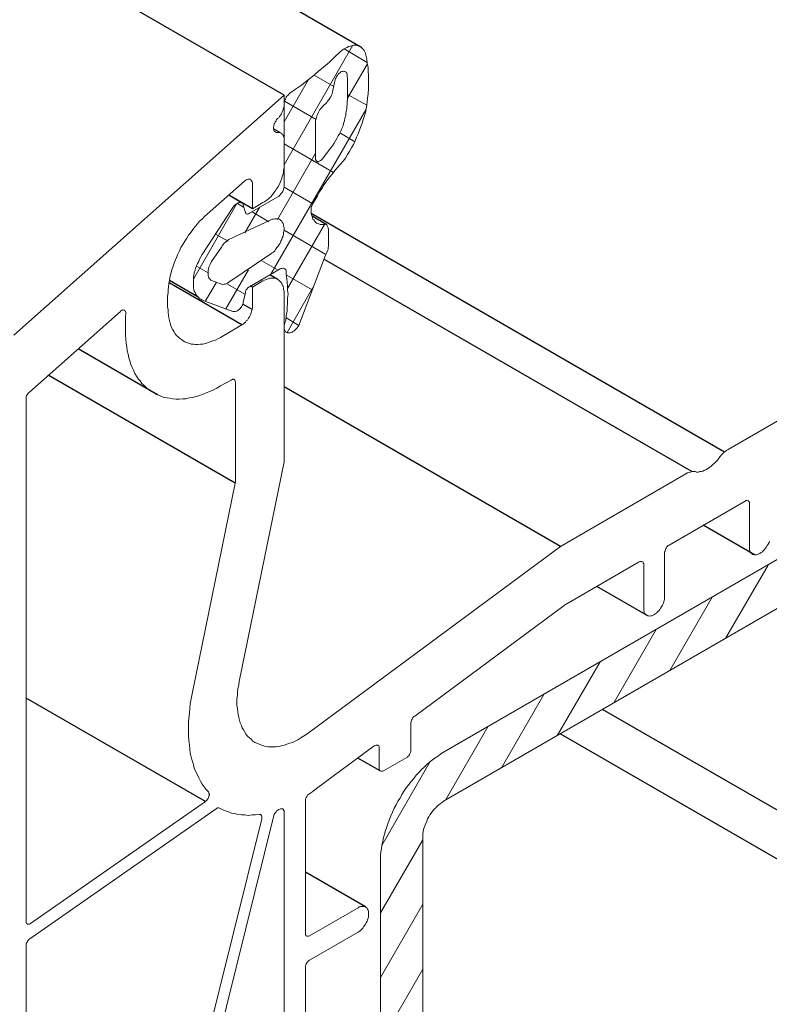
# Model space of a CAD drawing. Units: millimetres. Extents: x 8353 to 10789, y 5835 to 7474.
# Drawn here: x 10488 to 10492, y 6983 to 6987 of the extents above; entities that cross this region are included whole.
import ezdxf

# ---------------------------------------------------------------- set-up
doc = ezdxf.new("R2010")
doc.units = ezdxf.units.MM
doc.linetypes.add('AUSGEZOGEN', pattern=[0])
doc.layers.add('15', color=1, linetype='AUSGEZOGEN')
doc.layers.add('61', color=6, linetype='AUSGEZOGEN')

msp = doc.modelspace()

# ---------------------------------------------------------------- linework, layer by layer
at = {"color": 1}
for p, q in [((10489.4116, 6986.8357), (10478.7038, 6993.0178)), ((10489.395, 6986.6589), (10489.3617, 6986.6781)), ((10489.2639, 6986.3032), (10489.1529, 6986.3673)), ((10491.4718, 6985.1654), (10489.5385, 6986.2817)), ((10491.319, 6985.0739), (10489.5977, 6986.0677)), ((10489.3825, 6985.9725), (10489.3445, 6985.9944)), ((10489.214, 6985.7603), (10488.8733, 6985.957)), ((10489.2639, 6985.9371), (10489.2548, 6985.9424)), ((10489.2618, 6985.8331), (10489.2188, 6985.858)), ((10488.8188, 6985.4338), (10488.4481, 6985.6478)), ((10489.1828, 6985.0198), (10488.3085, 6985.5246)), ((10490.7054, 6984.7245), (10489.4116, 6985.4714)), ((10491.6122, 6984.685), (10491.3727, 6984.8232)), ((10491.113, 6984.4), (10490.8753, 6984.5372)), ((10489.0434, 6983.5306), (10488.2052, 6984.0145)), ((10489.8609, 6983.6741), (10489.7572, 6983.7339)), ((10489.7922, 6983.0376), (10489.5114, 6983.1997))]:
    msp.add_line(p, q, dxfattribs=at)
at = {"color": 1, "lineweight": 0}
for points in [[(10489.4116, 6986.5091), (10489.734, 6987.0686)], [(10489.7943, 6987.0229), (10489.7922, 6987.0312), (10489.7902, 6987.0374), (10489.786, 6987.0437), (10489.7818, 6987.0499), (10489.7777, 6987.0541), (10489.7735, 6987.0582), (10489.7673, 6987.0624), (10489.761, 6987.0645), (10489.7569, 6987.0665), (10489.7486, 6987.0686), (10489.7423, 6987.0686), (10489.7361, 6987.0686), (10489.7278, 6987.0665), (10489.7215, 6987.0645), (10489.7132, 6987.0624), (10489.7049, 6987.0582), (10489.6966, 6987.0541), (10489.6903, 6987.0499), (10489.682, 6987.0437), (10489.6737, 6987.0374)], [(10489.4386, 6986.844), (10489.4657, 6986.8627), (10489.4927, 6986.8814), (10489.5177, 6986.9022), (10489.5447, 6986.923), (10489.5718, 6986.9459), (10489.5967, 6986.9667), (10489.6238, 6986.9896), (10489.6487, 6987.0145), (10489.6737, 6987.0374)], [(10489.8006, 6986.9875), (10489.6924, 6987.052)], [(10489.8026, 6986.8211), (10489.8047, 6986.8419), (10489.8068, 6986.8648), (10489.8068, 6986.8856), (10489.8068, 6986.9064), (10489.8068, 6986.9272), (10489.8047, 6986.948), (10489.8047, 6986.9667), (10489.8006, 6986.9854), (10489.7985, 6987.0041), (10489.7943, 6987.0229)], [(10489.709, 6986.8211), (10489.8026, 6986.9813)], [(10489.6446, 6986.8752), (10489.553, 6986.9293)], [(10489.707, 6986.9293), (10489.707, 6986.9334), (10489.7049, 6986.9376), (10489.7028, 6986.9417), (10489.7007, 6986.9438), (10489.6966, 6986.9459), (10489.6945, 6986.9459), (10489.6903, 6986.948), (10489.6862, 6986.9459), (10489.682, 6986.9459), (10489.6778, 6986.9438), (10489.6737, 6986.9397), (10489.6695, 6986.9376), (10489.6654, 6986.9334), (10489.6612, 6986.9272), (10489.657, 6986.923), (10489.655, 6986.9168), (10489.6529, 6986.9126), (10489.6508, 6986.9064), (10489.6487, 6986.9001)], [(10489.7007, 6986.7504), (10489.7049, 6986.7733), (10489.707, 6986.7982), (10489.709, 6986.8211), (10489.709, 6986.844), (10489.709, 6986.8648), (10489.709, 6986.8877), (10489.709, 6986.9085), (10489.707, 6986.9293)], [(10489.4116, 6986.7109), (10489.526, 6986.9085)], [(10489.6487, 6986.9001), (10489.6383, 6986.8502)], [(10489.4116, 6986.7961), (10489.4116, 6986.8357), (10488.147, 6985.7125)], [(10489.4386, 6986.844), (10489.4345, 6986.8398), (10489.4303, 6986.8357), (10489.4262, 6986.8315), (10489.422, 6986.8273), (10489.4199, 6986.8211), (10489.4178, 6986.8149), (10489.4137, 6986.8107), (10489.4137, 6986.8045), (10489.4116, 6986.7982), (10489.4116, 6986.7941)], [(10489.6113, 6986.8003), (10489.6154, 6986.8065), (10489.6217, 6986.8128), (10489.6258, 6986.8211), (10489.63, 6986.8273), (10489.6342, 6986.8357), (10489.6362, 6986.8419), (10489.6383, 6986.8502)], [(10489.7985, 6986.7878), (10489.709, 6986.8377)], [(10489.3804, 6986.7254), (10489.3866, 6986.7296), (10489.3908, 6986.7358), (10489.395, 6986.7421), (10489.3991, 6986.7483), (10489.4012, 6986.7545), (10489.4054, 6986.7629), (10489.4074, 6986.7691), (10489.4095, 6986.7753), (10489.4116, 6986.7816), (10489.4116, 6986.7899), (10489.4116, 6986.7961)], [(10489.4116, 6986.4093), (10489.4116, 6986.7941)], [(10489.5614, 6986.7213), (10489.4137, 6986.8065)], [(10489.5926, 6986.7837), (10489.6113, 6986.8003)], [(10489.6882, 6986.5258), (10489.6986, 6986.5403), (10489.709, 6986.557), (10489.7174, 6986.5715), (10489.7278, 6986.5882), (10489.7361, 6986.6048), (10489.7444, 6986.6214), (10489.7506, 6986.6381), (10489.759, 6986.6547), (10489.7652, 6986.6713), (10489.7714, 6986.688), (10489.7777, 6986.7046), (10489.7818, 6986.7213), (10489.7881, 6986.7379), (10489.7922, 6986.7545), (10489.7964, 6986.7712), (10489.7985, 6986.7878), (10489.8006, 6986.8045), (10489.8026, 6986.8211)], [(10489.3492, 6985.9974), (10489.7943, 6986.767)], [(10489.5926, 6986.7837), (10489.5884, 6986.7774), (10489.5822, 6986.7712), (10489.578, 6986.7649), (10489.5738, 6986.7587), (10489.5718, 6986.7525), (10489.5676, 6986.7441), (10489.5655, 6986.7379), (10489.5634, 6986.7317), (10489.5614, 6986.7233), (10489.5593, 6986.7171), (10489.5593, 6986.7109)], [(10489.63, 6986.5882), (10489.6383, 6986.5986), (10489.6466, 6986.611), (10489.6529, 6986.6214), (10489.6591, 6986.6318), (10489.6654, 6986.6443), (10489.6716, 6986.6547), (10489.6778, 6986.6672), (10489.682, 6986.6797), (10489.6882, 6986.6921), (10489.6903, 6986.7025), (10489.6945, 6986.715), (10489.6966, 6986.7275), (10489.7007, 6986.74), (10489.7007, 6986.7504)], [(10489.3804, 6986.7254), (10489.3762, 6986.7213), (10489.3742, 6986.715), (10489.37, 6986.7109), (10489.3679, 6986.7046), (10489.3658, 6986.7005), (10489.3638, 6986.6942), (10489.3638, 6986.6901), (10489.3617, 6986.6838), (10489.3617, 6986.6797), (10489.3638, 6986.6755), (10489.3638, 6986.6713), (10489.3658, 6986.6672), (10489.3679, 6986.6651), (10489.37, 6986.663), (10489.3742, 6986.661), (10489.3762, 6986.661), (10489.3804, 6986.661)], [(10489.5593, 6986.7109), (10489.5593, 6986.5382)], [(10489.4116, 6986.6256), (10489.4116, 6986.6318), (10489.4116, 6986.6381), (10489.4095, 6986.6422), (10489.4074, 6986.6464), (10489.4054, 6986.6506), (10489.4012, 6986.6547), (10489.3991, 6986.6568), (10489.395, 6986.6589), (10489.3908, 6986.661), (10489.3866, 6986.661), (10489.3804, 6986.661)], [(10489.7423, 6986.6173), (10489.6758, 6986.6568)], [(10489.4116, 6986.5029), (10489.4116, 6986.6256)], [(10489.6425, 6986.4738), (10489.4116, 6986.6069)], [(10489.3804, 6986.2533), (10489.5593, 6986.5632)], [(10489.5905, 6986.5362), (10489.63, 6986.5882)], [(10489.6882, 6986.5258), (10489.6737, 6986.5112), (10489.6612, 6986.4966), (10489.6487, 6986.4821), (10489.6362, 6986.4654), (10489.6238, 6986.4509), (10489.6113, 6986.4342), (10489.5988, 6986.4176), (10489.5884, 6986.3989), (10489.578, 6986.3822), (10489.5676, 6986.3635), (10489.5572, 6986.3448), (10489.5468, 6986.3282), (10489.5385, 6986.3094)], [(10489.5593, 6986.5382), (10489.5593, 6986.5341), (10489.5614, 6986.5299), (10489.5634, 6986.5278), (10489.5655, 6986.5258), (10489.5676, 6986.5237), (10489.5697, 6986.5237), (10489.5738, 6986.5237), (10489.5759, 6986.5258), (10489.5801, 6986.5278), (10489.5842, 6986.5299), (10489.5863, 6986.532), (10489.5905, 6986.5362)], [(10489.3118, 6986.3323), (10489.3201, 6986.3365), (10489.3284, 6986.3427), (10489.3367, 6986.349), (10489.343, 6986.3552), (10489.3513, 6986.3614), (10489.3575, 6986.3698), (10489.3638, 6986.3781), (10489.37, 6986.3864), (10489.3762, 6986.3968), (10489.3825, 6986.4051), (10489.3887, 6986.4155), (10489.3929, 6986.4259), (10489.397, 6986.4342), (10489.4012, 6986.4446), (10489.4033, 6986.455), (10489.4074, 6986.4654), (10489.4095, 6986.4758), (10489.4095, 6986.4842), (10489.4116, 6986.4946), (10489.4116, 6986.5029)], [(10489.0518, 6986.2782), (10489.2265, 6986.4322)], [(10489.2639, 6986.4218), (10489.2639, 6986.4259), (10489.2618, 6986.4301), (10489.2598, 6986.4342), (10489.2577, 6986.4363), (10489.2556, 6986.4405), (10489.2535, 6986.4426), (10489.2494, 6986.4426), (10489.2473, 6986.4426), (10489.2431, 6986.4426), (10489.239, 6986.4405), (10489.2348, 6986.4384), (10489.2306, 6986.4363), (10489.2265, 6986.4322)], [(10489.2639, 6986.4218), (10489.2639, 6986.3032), (10489.3118, 6986.3323)], [(10489.3825, 6986.3594), (10489.3866, 6986.3614), (10489.3908, 6986.3656), (10489.395, 6986.3698), (10489.397, 6986.3739), (10489.4012, 6986.3781), (10489.4054, 6986.3843), (10489.4074, 6986.3885), (10489.4095, 6986.3947), (10489.4095, 6986.3989), (10489.4116, 6986.4051), (10489.4116, 6986.4093)], [(10489.5468, 6986.3261), (10489.4116, 6986.4051)], [(10488.9873, 6985.9746), (10489.1911, 6986.3282)], [(10489.2202, 6986.3198), (10489.2202, 6986.324), (10489.2182, 6986.3282), (10489.2161, 6986.3302), (10489.2119, 6986.3323), (10489.2098, 6986.3323), (10489.2057, 6986.3323), (10489.2015, 6986.3323), (10489.1974, 6986.3302), (10489.1932, 6986.3302), (10489.189, 6986.3261), (10489.1849, 6986.324), (10489.1807, 6986.3198), (10489.1766, 6986.3157), (10489.1724, 6986.3094)], [(10489.2223, 6986.3115), (10489.1932, 6986.3282)], [(10489.2494, 6986.2824), (10489.3825, 6986.3594)], [(10493.5113, 6986.3448), (10491.4895, 6985.1779)], [(10489.0289, 6986.089), (10489.1724, 6986.3094)], [(10489.2202, 6986.3198), (10489.2306, 6986.2866)], [(10489.2286, 6986.1909), (10489.2972, 6986.3094)], [(10489.2306, 6986.2866), (10489.2306, 6986.2845), (10489.2327, 6986.2824), (10489.2348, 6986.2803), (10489.239, 6986.2782), (10489.241, 6986.2782), (10489.2452, 6986.2803), (10489.2494, 6986.2824)], [(10489.3409, 6986.2429), (10489.2618, 6986.2886)], [(10489.5385, 6986.3094), (10489.5385, 6986.299), (10489.5385, 6986.2907), (10489.5385, 6986.2845), (10489.5406, 6986.2762), (10489.5426, 6986.2678), (10489.5447, 6986.2616), (10489.5468, 6986.2554), (10489.551, 6986.2512), (10489.5551, 6986.245), (10489.5593, 6986.2408), (10489.5634, 6986.2366), (10489.5697, 6986.2346), (10489.5738, 6986.2325), (10489.5801, 6986.2304), (10489.5863, 6986.2304), (10489.5926, 6986.2304), (10489.6009, 6986.2304), (10489.6071, 6986.2325)], [(10489.0518, 6986.2782), (10489.0393, 6986.2678), (10489.0289, 6986.2554), (10489.0164, 6986.245), (10489.006, 6986.2325), (10488.9956, 6986.22), (10488.9852, 6986.2075), (10488.9748, 6986.193), (10488.9644, 6986.1805), (10488.9561, 6986.1659), (10488.9478, 6986.1514), (10488.9374, 6986.1368), (10488.929, 6986.1222), (10488.9228, 6986.1077), (10488.9145, 6986.091), (10488.9082, 6986.0765), (10488.902, 6986.0619), (10488.8958, 6986.0453), (10488.8916, 6986.0307), (10488.8854, 6986.0141), (10488.8812, 6985.9995), (10488.877, 6985.9829), (10488.875, 6985.9683), (10488.8729, 6985.9538), (10488.8708, 6985.9392), (10488.8687, 6985.9246), (10488.8687, 6985.9101), (10488.8666, 6985.8955)], [(10489.3492, 6986.2512), (10489.1537, 6986.1597)], [(10489.3492, 6986.0931), (10489.3554, 6986.0973), (10489.3617, 6986.1014), (10489.3679, 6986.1077), (10489.3721, 6986.1139), (10489.3783, 6986.1222), (10489.3846, 6986.1285), (10489.3887, 6986.1368), (10489.3929, 6986.143), (10489.397, 6986.1514), (10489.4012, 6986.1597), (10489.4033, 6986.168), (10489.4074, 6986.1763), (10489.4095, 6986.1846), (10489.4095, 6986.193), (10489.4116, 6986.2013), (10489.4116, 6986.2075), (10489.4116, 6986.2158), (10489.4095, 6986.2221), (10489.4095, 6986.2283), (10489.4074, 6986.2346), (10489.4033, 6986.2408), (10489.4012, 6986.245), (10489.397, 6986.2491), (10489.3929, 6986.2512), (10489.3887, 6986.2554), (10489.3846, 6986.2574), (10489.3783, 6986.2574), (10489.3721, 6986.2574), (10489.3679, 6986.2574), (10489.3617, 6986.2554), (10489.3554, 6986.2554), (10489.3492, 6986.2512)], [(10489.6071, 6986.089), (10489.4116, 6986.2034)], [(10489.4282, 6985.9309), (10489.6009, 6986.2304)], [(10489.6196, 6986.2013), (10489.6196, 6986.2075), (10489.6175, 6986.2138), (10489.6154, 6986.22), (10489.6134, 6986.2242), (10489.6113, 6986.2283), (10489.6071, 6986.2325)], [(10489.6196, 6986.2013), (10489.6196, 6986.1347)], [(10489.1495, 6986.1514), (10489.0913, 6986.1846)], [(10489.1537, 6986.1597), (10489.1474, 6986.1555), (10489.1433, 6986.1514), (10489.137, 6986.1472), (10489.1308, 6986.143), (10489.1266, 6986.1368), (10489.1225, 6986.1306), (10489.1183, 6986.1243)], [(10489.1183, 6986.1243), (10489.0726, 6986.0578)], [(10489.605, 6986.0869), (10489.6092, 6986.0931), (10489.6113, 6986.0994), (10489.6154, 6986.1077), (10489.6175, 6986.1139), (10489.6175, 6986.1222), (10489.6196, 6986.1285), (10489.6196, 6986.1347)], [(10489.0289, 6986.089), (10489.0226, 6986.0786), (10489.0164, 6986.0682), (10489.0122, 6986.0578), (10489.006, 6986.0474), (10489.0018, 6986.037), (10488.9977, 6986.0266), (10488.9956, 6986.0162), (10488.9914, 6986.0037), (10488.9894, 6985.9933), (10488.9873, 6985.9829), (10488.9873, 6985.9725), (10488.9873, 6985.9642), (10488.9873, 6985.9538), (10488.9873, 6985.9434), (10488.9873, 6985.935), (10488.9894, 6985.9267), (10488.9914, 6985.9184), (10488.9956, 6985.9122), (10488.9977, 6985.9059), (10489.0018, 6985.8997), (10489.006, 6985.8934), (10489.0122, 6985.8872), (10489.0164, 6985.883), (10489.0226, 6985.881), (10489.0289, 6985.8768)], [(10489.0726, 6986.0578), (10489.0684, 6986.0515), (10489.0663, 6986.0432), (10489.0622, 6986.037), (10489.0601, 6986.0307), (10489.058, 6986.0224), (10489.0559, 6986.0162), (10489.0559, 6986.0099), (10489.0559, 6986.0037), (10489.0559, 6985.9974), (10489.0559, 6985.9912), (10489.058, 6985.985), (10489.0601, 6985.9808), (10489.0622, 6985.9766), (10489.0663, 6985.9746), (10489.0684, 6985.9704), (10489.0726, 6985.9683)], [(10489.1537, 6985.96), (10489.3492, 6986.0931)], [(10489.3846, 6986.0162), (10489.3076, 6986.0598)], [(10489.605, 6986.0869), (10489.4802, 6985.7582)], [(10489.0559, 6986.0037), (10489.0018, 6986.0349)], [(10489.1391, 6985.8352), (10489.2452, 6986.0182)], [(10489.3929, 6986.0224), (10489.2494, 6985.9392)], [(10489.422, 6985.9954), (10489.422, 6985.9995), (10489.422, 6986.0058), (10489.422, 6986.0099), (10489.422, 6986.0141), (10489.4199, 6986.0182), (10489.4178, 6986.0203), (10489.4158, 6986.0224), (10489.4116, 6986.0245), (10489.4095, 6986.0266), (10489.4054, 6986.0266), (10489.4012, 6986.0245), (10489.397, 6986.0245), (10489.3929, 6986.0224)], [(10489.0434, 6985.8726), (10489.0934, 6985.9579)], [(10489.0726, 6985.9683), (10489.1183, 6985.9517)], [(10489.1183, 6985.9517), (10489.1225, 6985.9517), (10489.1266, 6985.9496), (10489.1308, 6985.9517), (10489.137, 6985.9517), (10489.1433, 6985.9538), (10489.1474, 6985.9558), (10489.1537, 6985.96)], [(10489.3118, 6985.9662), (10489.2639, 6985.9371), (10489.2639, 6985.8456)], [(10489.4116, 6985.908), (10489.4116, 6985.9184), (10489.4095, 6985.9267), (10489.4095, 6985.933), (10489.4074, 6985.9413), (10489.4033, 6985.9475), (10489.4012, 6985.9538), (10489.397, 6985.96), (10489.3929, 6985.9642), (10489.3887, 6985.9683), (10489.3825, 6985.9725), (10489.3762, 6985.9766), (10489.37, 6985.9787), (10489.3638, 6985.9787), (10489.3575, 6985.9787), (10489.3513, 6985.9787), (10489.343, 6985.9787), (10489.3367, 6985.9766), (10489.3284, 6985.9725), (10489.3201, 6985.9704), (10489.3118, 6985.9662)], [(10489.4199, 6985.7832), (10489.422, 6985.804), (10489.4262, 6985.8248), (10489.4262, 6985.8435), (10489.4282, 6985.8643), (10489.4282, 6985.8851), (10489.4303, 6985.9038), (10489.4282, 6985.9226), (10489.4282, 6985.9413), (10489.4262, 6985.96), (10489.4241, 6985.9766), (10489.422, 6985.9954)], [(10489.5426, 6985.9246), (10489.422, 6985.9954)], [(10489.2286, 6985.9038), (10489.1474, 6985.9517)], [(10489.2494, 6985.9392), (10489.2452, 6985.9371), (10489.241, 6985.933), (10489.239, 6985.9288), (10489.2348, 6985.9246), (10489.2327, 6985.9205), (10489.2306, 6985.9163), (10489.2306, 6985.9101)], [(10489.4262, 6985.725), (10489.5468, 6985.935)], [(10488.8666, 6985.8456), (10488.8666, 6985.8955)], [(10489.1724, 6985.8227), (10489.0289, 6985.8768)], [(10489.1724, 6985.8227), (10489.1766, 6985.8227), (10489.1807, 6985.8227), (10489.1849, 6985.8227), (10489.189, 6985.8248), (10489.1932, 6985.8269), (10489.1974, 6985.829), (10489.2015, 6985.8331), (10489.2057, 6985.8373), (10489.2098, 6985.8414), (10489.2119, 6985.8456), (10489.2161, 6985.8518), (10489.2182, 6985.856), (10489.2202, 6985.8622), (10489.2202, 6985.8685)], [(10489.2015, 6984.0922), (10489.4116, 6985.1197), (10489.4116, 6985.908)], [(10489.2306, 6985.9101), (10489.2202, 6985.8685)], [(10488.2198, 6985.4462), (10488.6462, 6985.8227)], [(10488.6711, 6985.8144), (10488.6711, 6985.8186), (10488.669, 6985.8227), (10488.669, 6985.8248), (10488.667, 6985.8269), (10488.6649, 6985.829), (10488.6628, 6985.829), (10488.6586, 6985.831), (10488.6566, 6985.829), (10488.6524, 6985.829), (10488.6482, 6985.8269), (10488.6462, 6985.8227)], [(10488.8666, 6985.8456), (10488.8687, 6985.831), (10488.8687, 6985.8186), (10488.8708, 6985.8061), (10488.8729, 6985.7936), (10488.875, 6985.7811), (10488.8791, 6985.7686), (10488.8812, 6985.7582), (10488.8854, 6985.7478), (10488.8916, 6985.7374), (10488.8958, 6985.7291), (10488.902, 6985.7187), (10488.9082, 6985.7104), (10488.9166, 6985.7042), (10488.9228, 6985.6979), (10488.9311, 6985.6917), (10488.9394, 6985.6854), (10488.9478, 6985.6813), (10488.9582, 6985.6771), (10488.9665, 6985.675), (10488.9769, 6985.6709), (10488.9873, 6985.6709), (10488.9977, 6985.6688), (10489.0081, 6985.6688), (10489.0206, 6985.6709), (10489.031, 6985.6709), (10489.0434, 6985.673), (10489.0538, 6985.6771), (10489.0663, 6985.6813), (10489.0788, 6985.6854), (10489.0913, 6985.6896), (10489.1017, 6985.6958), (10489.1142, 6985.7021)], [(10489.214, 6985.7603), (10489.2202, 6985.7645), (10489.2244, 6985.7686), (10489.2306, 6985.7728), (10489.2348, 6985.779), (10489.241, 6985.7832), (10489.2452, 6985.7915), (10489.2494, 6985.7978), (10489.2535, 6985.804), (10489.2556, 6985.8102), (10489.2577, 6985.8186), (10489.2598, 6985.8248), (10489.2618, 6985.8331), (10489.2639, 6985.8394), (10489.2639, 6985.8456)], [(10488.6711, 6985.8144), (10488.669, 6985.7978), (10488.669, 6985.7811)], [(10488.669, 6985.7811), (10488.669, 6985.7312)], [(10489.4199, 6985.7832), (10489.4178, 6985.777), (10489.4158, 6985.7707), (10489.4137, 6985.7645), (10489.4116, 6985.7582), (10489.4116, 6985.752), (10489.4116, 6985.7478), (10489.4116, 6985.7416), (10489.4137, 6985.7374), (10489.4158, 6985.7333), (10489.4178, 6985.7312), (10489.4199, 6985.727), (10489.4241, 6985.725), (10489.4282, 6985.7229), (10489.4303, 6985.7229), (10489.4345, 6985.7229), (10489.4407, 6985.7229), (10489.4449, 6985.725), (10489.449, 6985.727), (10489.4532, 6985.7291), (10489.4594, 6985.7333), (10489.4636, 6985.7374), (10489.4678, 6985.7416), (10489.4719, 6985.7458), (10489.4761, 6985.752), (10489.4802, 6985.7582)], [(10489.4802, 6985.7582), (10489.422, 6985.7936)], [(10488.669, 6985.7312), (10488.669, 6985.7125), (10488.6711, 6985.6938), (10488.6732, 6985.675), (10488.6753, 6985.6584), (10488.6774, 6985.6397), (10488.6815, 6985.623), (10488.6857, 6985.6064), (10488.6898, 6985.5918), (10488.694, 6985.5752), (10488.7002, 6985.5606), (10488.7065, 6985.5482), (10488.7127, 6985.5336), (10488.721, 6985.5211), (10488.7294, 6985.5086), (10488.7377, 6985.4982), (10488.746, 6985.4858), (10488.7564, 6985.4774), (10488.7668, 6985.467), (10488.7772, 6985.4587), (10488.7876, 6985.4504), (10488.8001, 6985.4442), (10488.8126, 6985.4358), (10488.825, 6985.4317), (10488.8375, 6985.4254), (10488.85, 6985.4213), (10488.8646, 6985.4192), (10488.877, 6985.4171), (10488.8916, 6985.415), (10488.9062, 6985.413), (10488.9207, 6985.413), (10488.9374, 6985.415), (10488.9519, 6985.415), (10488.9686, 6985.4192), (10488.9831, 6985.4213), (10488.9998, 6985.4254), (10489.0164, 6985.4296), (10489.033, 6985.4358), (10489.0476, 6985.4421), (10489.0642, 6985.4483), (10489.0809, 6985.4566), (10489.0975, 6985.465), (10489.1142, 6985.4754)], [(10489.214, 6985.7603), (10489.1142, 6985.7021)], [(10489.1142, 6985.4754), (10489.1641, 6985.5024)], [(10489.1849, 6985.492), (10489.1828, 6985.4962), (10489.1828, 6985.4982), (10489.1807, 6985.5024), (10489.1786, 6985.5045), (10489.1766, 6985.5045), (10489.1745, 6985.5066), (10489.1703, 6985.5066), (10489.1682, 6985.5045), (10489.1641, 6985.5024)], [(10489.1849, 6985.492), (10489.1849, 6985.0261)], [(10488.2198, 6985.4462), (10488.2156, 6985.4421), (10488.2135, 6985.4379), (10488.2094, 6985.4338), (10488.2073, 6985.4296), (10488.2052, 6985.4234), (10488.2052, 6985.4192), (10488.2052, 6985.415)], [(10488.2052, 6982.971), (10488.2052, 6985.415)], [(10490.1583, 6983.7614), (10493.0287, 6985.4192)], [(10490.1583, 6983.5326), (10493.0287, 6985.1904)], [(10491.4895, 6985.1779), (10491.4833, 6985.1738), (10491.475, 6985.1675), (10491.4687, 6985.1634), (10491.4625, 6985.1571), (10491.4562, 6985.1509), (10491.4521, 6985.1446), (10491.4458, 6985.1363)], [(10491.3356, 6985.0739), (10491.3418, 6985.0718), (10491.3502, 6985.0718), (10491.3564, 6985.0739), (10491.3647, 6985.0739), (10491.371, 6985.076), (10491.3793, 6985.0802), (10491.3876, 6985.0843), (10491.3938, 6985.0885), (10491.4022, 6985.0926), (10491.4105, 6985.0989), (10491.4167, 6985.1051), (10491.425, 6985.1134), (10491.4313, 6985.1197), (10491.4396, 6985.128), (10491.4458, 6985.1363)], [(10491.2919, 6985.0635), (10490.7054, 6984.7245), (10489.5302, 6983.855)], [(10491.3356, 6985.0739), (10491.3294, 6985.0739), (10491.3252, 6985.0739), (10491.319, 6985.0739), (10491.3127, 6985.0718), (10491.3065, 6985.0698), (10491.2982, 6985.0677), (10491.2919, 6985.0635)], [(10489.1828, 6985.0198), (10488.981, 6984.0339)], [(10489.1828, 6985.0198), (10489.1849, 6985.024), (10489.1849, 6985.0261)], [(10491.2129, 6984.7307), (10491.5686, 6984.9366)], [(10491.5894, 6984.9262), (10491.5894, 6984.9304), (10491.5873, 6984.9325), (10491.5852, 6984.9366), (10491.5831, 6984.9387), (10491.581, 6984.9387), (10491.579, 6984.9408), (10491.5748, 6984.9387), (10491.5727, 6984.9387), (10491.5686, 6984.9366)], [(10491.5894, 6984.9262), (10491.5894, 6984.7203)], [(10491.2129, 6984.7307), (10491.2087, 6984.7286), (10491.2066, 6984.7266), (10491.2025, 6984.7224), (10491.2004, 6984.7182), (10491.1983, 6984.7141), (10491.1962, 6984.7099), (10491.1942, 6984.7058), (10491.1942, 6984.7016), (10491.1921, 6984.6974)], [(10491.5894, 6984.7203), (10491.5894, 6984.7141), (10491.5894, 6984.7078), (10491.5914, 6984.7037), (10491.5935, 6984.6974), (10491.5956, 6984.6933), (10491.5998, 6984.6912), (10491.6039, 6984.687), (10491.6081, 6984.687), (10491.6122, 6984.685), (10491.6164, 6984.685), (10491.6226, 6984.685), (10491.6268, 6984.687), (10491.633, 6984.6891), (10491.6372, 6984.6912), (10491.6434, 6984.6954), (10491.6497, 6984.6995), (10491.6538, 6984.7037), (10491.6601, 6984.7099), (10491.6642, 6984.7162), (10491.6684, 6984.7224), (10491.6726, 6984.7286), (10491.6767, 6984.7349), (10491.6809, 6984.7432), (10491.683, 6984.7494)], [(10491.1921, 6984.4915), (10491.1921, 6984.6974)], [(10490.0231, 6983.9299), (10490.722, 6984.4478), (10490.7241, 6984.4499), (10491.0735, 6984.6517)], [(10491.0943, 6984.6392), (10491.0943, 6984.6434), (10491.0922, 6984.6475), (10491.0922, 6984.6496), (10491.0902, 6984.6517), (10491.086, 6984.6538), (10491.0839, 6984.6538), (10491.0818, 6984.6538), (10491.0777, 6984.6538), (10491.0735, 6984.6517)], [(10491.0943, 6984.6392), (10491.0943, 6984.4333)], [(10491.4791, 6984.296), (10491.6767, 6984.6371)], [(10491.0943, 6984.4333), (10491.0943, 6984.427), (10491.0943, 6984.4229), (10491.0964, 6984.4166), (10491.0985, 6984.4125), (10491.1006, 6984.4083), (10491.1047, 6984.4042), (10491.1089, 6984.4021), (10491.113, 6984.4), (10491.1172, 6984.4), (10491.1214, 6984.3979), (10491.1276, 6984.4), (10491.1318, 6984.4), (10491.138, 6984.4021), (10491.1442, 6984.4062), (10491.1484, 6984.4083), (10491.1546, 6984.4125), (10491.1588, 6984.4187), (10491.165, 6984.4229), (10491.1692, 6984.4291), (10491.1734, 6984.4354), (10491.1775, 6984.4416), (10491.1817, 6984.4499), (10491.1858, 6984.4562), (10491.1879, 6984.4645), (10491.19, 6984.4707), (10491.1921, 6984.477), (10491.1921, 6984.4853), (10491.1921, 6984.4915)], [(10491.217, 6984.1442), (10491.4146, 6984.4874)], [(10490.955, 6983.9923), (10491.1526, 6984.3355)], [(10490.6908, 6983.8405), (10490.8905, 6984.1837)], [(10489.2015, 6984.0922), (10489.1994, 6984.0755), (10489.1953, 6984.0589), (10489.1932, 6984.0443), (10489.1932, 6984.0277), (10489.1911, 6984.011), (10489.1911, 6983.9965), (10489.1911, 6983.9798), (10489.1932, 6983.9653), (10489.1953, 6983.9507), (10489.1974, 6983.9382), (10489.1994, 6983.9237), (10489.2036, 6983.9112), (10489.2057, 6983.8987), (10489.2119, 6983.8862), (10489.2161, 6983.8758), (10489.2223, 6983.8654), (10489.2286, 6983.855), (10489.2348, 6983.8446), (10489.241, 6983.8363), (10489.2494, 6983.828), (10489.2577, 6983.8218), (10489.266, 6983.8134), (10489.2743, 6983.8072), (10489.2847, 6983.803), (10489.2951, 6983.7989), (10489.3055, 6983.7947), (10489.3159, 6983.7906), (10489.3263, 6983.7885), (10489.3367, 6983.7864), (10489.3492, 6983.7864), (10489.3617, 6983.7864), (10489.3742, 6983.7864), (10489.3866, 6983.7885), (10489.3991, 6983.7906), (10489.4116, 6983.7947), (10489.4241, 6983.7989), (10489.4366, 6983.803), (10489.4511, 6983.8072), (10489.4636, 6983.8134), (10489.4761, 6983.8197), (10489.4906, 6983.828), (10489.5031, 6983.8363), (10489.5156, 6983.8446), (10489.5302, 6983.855)], [(10488.981, 6984.0339), (10488.9769, 6984.011), (10488.9727, 6983.9882), (10488.9706, 6983.9653), (10488.9686, 6983.9424), (10488.9665, 6983.9216), (10488.9644, 6983.8987), (10488.9644, 6983.8779), (10488.9644, 6983.8571), (10488.9644, 6983.8363), (10488.9665, 6983.8155), (10488.9686, 6983.7968), (10488.9706, 6983.776), (10488.9727, 6983.7573), (10488.9769, 6983.7386), (10488.981, 6983.7219), (10488.9873, 6983.7032), (10488.9914, 6983.6866), (10488.9977, 6983.672), (10489.006, 6983.6554), (10489.0122, 6983.6408), (10489.0206, 6983.6262), (10489.0289, 6983.6117), (10489.0372, 6983.5992), (10489.0476, 6983.5867), (10489.058, 6983.5763)], [(10490.4287, 6983.6886), (10490.6263, 6984.0318)], [(10490.0231, 6983.9299), (10490.019, 6983.9278), (10490.0148, 6983.9237), (10490.0127, 6983.9195), (10490.0106, 6983.9154), (10490.0086, 6983.9112), (10490.0065, 6983.907), (10490.0065, 6983.9029), (10490.0044, 6983.8987)], [(10490.0044, 6983.7718), (10490.0044, 6983.8987)], [(10490.1666, 6983.5368), (10490.3642, 6983.88)], [(10489.8567, 6983.7822), (10489.8567, 6983.7843), (10489.8567, 6983.7885), (10489.8546, 6983.7906), (10489.8526, 6983.7926), (10489.8505, 6983.7947), (10489.8484, 6983.7947), (10489.8442, 6983.7947), (10489.8422, 6983.7947), (10489.838, 6983.7926), (10489.8338, 6983.7906)], [(10489.5634, 6983.5909), (10489.8338, 6983.7906)], [(10489.8567, 6983.7822), (10489.8567, 6983.6845)], [(10490.1583, 6983.7614), (10490.1458, 6983.7531), (10490.1334, 6983.7448), (10490.1188, 6983.7344), (10490.1063, 6983.7261), (10490.0938, 6983.7157), (10490.0793, 6983.7032), (10490.0668, 6983.6907), (10490.0543, 6983.6803), (10490.0418, 6983.6658), (10490.0294, 6983.6533), (10490.019, 6983.6387), (10490.0065, 6983.6242), (10489.9961, 6983.6096), (10489.9836, 6983.595), (10489.9732, 6983.5805), (10489.9628, 6983.5638), (10489.9545, 6983.5472), (10489.9441, 6983.5326), (10489.9358, 6983.516), (10489.9274, 6983.4994), (10489.9191, 6983.4806), (10489.9108, 6983.464), (10489.9046, 6983.4474), (10489.8983, 6983.4307), (10489.8921, 6983.412), (10489.8858, 6983.3954), (10489.8817, 6983.3787), (10489.8775, 6983.3621), (10489.8734, 6983.3454), (10489.8692, 6983.3267), (10489.8671, 6983.3101), (10489.865, 6983.2955), (10489.863, 6983.2789), (10489.863, 6983.2622), (10489.863, 6983.2477)], [(10489.9857, 6983.7365), (10489.9898, 6983.7386), (10489.9919, 6983.7427), (10489.9961, 6983.7448), (10489.9982, 6983.749), (10490.0002, 6983.7531), (10490.0023, 6983.7573), (10490.0044, 6983.7635), (10490.0044, 6983.7677), (10490.0044, 6983.7718)], [(10489.8692, 6983.3246), (10490.0959, 6983.7178)], [(10489.8775, 6983.6741), (10489.9857, 6983.7365)], [(10489.8567, 6983.6845), (10489.8567, 6983.6824), (10489.8588, 6983.6782), (10489.8588, 6983.6762), (10489.8609, 6983.6741), (10489.865, 6983.672), (10489.8671, 6983.672), (10489.8692, 6983.672), (10489.8734, 6983.672), (10489.8775, 6983.6741)], [(10489.0434, 6983.5306), (10489.0476, 6983.5347), (10489.0497, 6983.5368), (10489.0538, 6983.541), (10489.0559, 6983.5451), (10489.058, 6983.5493), (10489.0601, 6983.5534), (10489.0601, 6983.5576), (10489.0622, 6983.5618), (10489.0622, 6983.5659), (10489.0601, 6983.5701), (10489.0601, 6983.5722), (10489.058, 6983.5763)], [(10489.5281, 6983.5659), (10489.526, 6983.5638), (10489.5218, 6983.5618), (10489.5198, 6983.5576), (10489.5177, 6983.5534), (10489.5156, 6983.5493), (10489.5135, 6983.5451), (10489.5114, 6983.541), (10489.5114, 6983.5368), (10489.5114, 6983.5326)], [(10489.5281, 6983.5659), (10489.5468, 6983.5784), (10489.5634, 6983.5909)], [(10489.0434, 6983.5306), (10488.226, 6982.9606)], [(10489.5114, 6982.9149), (10489.5114, 6983.5326)], [(10490.1583, 6983.5326), (10490.1521, 6983.5285), (10490.1438, 6983.5222), (10490.1354, 6983.516), (10490.1292, 6983.5098), (10490.1209, 6983.5014), (10490.1146, 6983.4952), (10490.1084, 6983.4869), (10490.1001, 6983.4765), (10490.0938, 6983.4682), (10490.0897, 6983.4598), (10490.0834, 6983.4494), (10490.0793, 6983.439), (10490.0751, 6983.4286), (10490.071, 6983.4203), (10490.0668, 6983.4099), (10490.0647, 6983.3995), (10490.0626, 6983.3891), (10490.0606, 6983.3808), (10490.0606, 6983.3704), (10490.0606, 6983.3621)], [(10488.2218, 6982.8878), (10489.0934, 6983.4973)], [(10489.11, 6983.4994), (10489.1058, 6983.5014), (10489.1038, 6983.5014), (10489.0996, 6983.5014), (10489.0975, 6983.4994), (10489.0934, 6983.4973)], [(10489.11, 6983.4994), (10489.1225, 6983.4931), (10489.137, 6983.4869), (10489.1516, 6983.4827), (10489.1662, 6983.4765), (10489.1807, 6983.4744), (10489.1953, 6983.4702), (10489.2119, 6983.4682), (10489.2286, 6983.4682), (10489.2431, 6983.4661), (10489.2618, 6983.4682), (10489.2785, 6983.4682), (10489.2951, 6983.4702)], [(10489.3076, 6983.4494), (10489.3076, 6983.4536), (10489.3076, 6983.4578), (10489.3076, 6983.4598), (10489.3055, 6983.464), (10489.3055, 6983.4661), (10489.3034, 6983.4682), (10489.3014, 6983.4702), (10489.2972, 6983.4702), (10489.2951, 6983.4702)], [(10489.3866, 6983.4931), (10489.3825, 6983.491), (10489.3804, 6983.489), (10489.3762, 6983.4869), (10489.3742, 6983.4827), (10489.37, 6983.4786), (10489.3679, 6983.4744), (10489.3658, 6983.4702), (10489.3638, 6983.4661)], [(10489.3866, 6983.4931), (10489.395, 6983.4973)], [(10489.4116, 6983.4827), (10489.4116, 6983.4869), (10489.4095, 6983.491), (10489.4095, 6983.4931), (10489.4074, 6983.4952), (10489.4054, 6983.4973), (10489.4012, 6983.4973), (10489.3991, 6983.4973), (10489.395, 6983.4973)], [(10489.4116, 6979.9426), (10489.4116, 6983.4827)], [(10489.3076, 6983.4494), (10488.9103, 6981.8499)], [(10489.3638, 6983.4661), (10488.9665, 6981.8603)], [(10489.863, 6983.0106), (10490.0606, 6983.3517)], [(10490.0606, 6983.3621), (10490.0606, 6982.189)], [(10489.863, 6983.2477), (10489.863, 6982.0746)], [(10489.759, 6983.0334), (10489.5302, 6982.9024)], [(10489.759, 6982.919), (10489.7631, 6982.9232), (10489.7694, 6982.9274), (10489.7735, 6982.9315), (10489.7798, 6982.9378), (10489.7839, 6982.944), (10489.7881, 6982.9502), (10489.7922, 6982.9565), (10489.7964, 6982.9627), (10489.8006, 6982.971), (10489.8026, 6982.9773), (10489.8047, 6982.9856), (10489.8068, 6982.9918), (10489.8068, 6982.9981), (10489.8068, 6983.0064), (10489.8068, 6983.0106), (10489.8068, 6983.0168), (10489.8047, 6983.023), (10489.8026, 6983.0272), (10489.8006, 6983.0314), (10489.7964, 6983.0355), (10489.7922, 6983.0376), (10489.7881, 6983.0397), (10489.7839, 6983.0397), (10489.7798, 6983.0397), (10489.7735, 6983.0397), (10489.7694, 6983.0397), (10489.7631, 6983.0376), (10489.759, 6983.0334)], [(10489.863, 6982.7069), (10490.0606, 6983.0501)], [(10488.2052, 6982.971), (10488.2052, 6982.9669), (10488.2052, 6982.9627), (10488.2073, 6982.9606), (10488.2094, 6982.9586), (10488.2114, 6982.9565), (10488.2135, 6982.9565), (10488.2156, 6982.9565), (10488.2198, 6982.9565), (10488.2239, 6982.9586), (10488.226, 6982.9606)], [(10489.5302, 6982.788), (10489.759, 6982.919)], [(10488.2218, 6982.8878), (10488.2177, 6982.8858), (10488.2156, 6982.8816), (10488.2114, 6982.8774), (10488.2094, 6982.8733), (10488.2073, 6982.8691), (10488.2052, 6982.865), (10488.2052, 6982.8587), (10488.2052, 6982.8546)], [(10489.5114, 6982.9149), (10489.5114, 6982.9107), (10489.5114, 6982.9066), (10489.5135, 6982.9045), (10489.5156, 6982.9024), (10489.5177, 6982.9003), (10489.5198, 6982.9003), (10489.5239, 6982.9003), (10489.526, 6982.9003), (10489.5302, 6982.9024)], [(10488.2052, 6981.3674), (10488.2052, 6982.8546)], [(10489.5302, 6982.788), (10489.526, 6982.7859), (10489.5239, 6982.7838), (10489.5198, 6982.7797), (10489.5177, 6982.7755), (10489.5156, 6982.7714), (10489.5135, 6982.7672), (10489.5114, 6982.763), (10489.5114, 6982.7589), (10489.5114, 6982.7547)], [(10489.5114, 6981.3715), (10489.5114, 6982.7547)], [(10489.863, 6982.4032), (10490.0606, 6982.7464)]]:
    msp.add_lwpolyline(points, dxfattribs=at)
at = {"layer": '15'}
for p, q in [((10493.1285, 6982.6757), (10490.9012, 6983.9617)), ((10493.0287, 6982.5051), (10490.7036, 6983.8475))]:
    msp.add_line(p, q, dxfattribs=at)
at = {"layer": '61'}
for p, q in [((10489.7704, 6987.0603), (10479.0778, 6993.2337)), ((10489.2161, 6986.3302), (10489.1525, 6986.367)), ((10489.6092, 6986.2304), (10489.5424, 6986.269)), ((10489.0091, 6985.8903), (10488.8749, 6985.9678))]:
    msp.add_line(p, q, dxfattribs=at)

doc.saveas('drawing.dxf')
